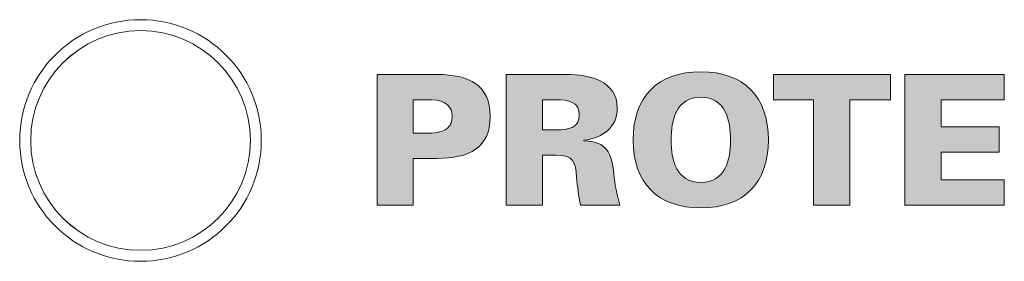
# Model space of a CAD drawing. Units: millimetres. Extents: x 0 to 482, y 0 to 148.
# Drawn here: x 202 to 215, y 132 to 136 of the extents above; entities that cross this region are included whole.
import ezdxf

# ---------------------------------------------------------------- set-up
doc = ezdxf.new("R2010")
doc.units = ezdxf.units.MM
doc.header["$MEASUREMENT"] = 0
doc.layers.add('Hatch', color=7, linetype='Continuous', lineweight=15)
doc.layers.add('Visible', color=7, linetype='Continuous', lineweight=15)

msp = doc.modelspace()

# ---------------------------------------------------------------- hatches: boundary and pattern name
at = {"layer": 'Hatch', "true_color": 0xbbbaba}
h = msp.add_hatch(color=9, dxfattribs=at)
edge = h.paths.add_edge_path()
edge.add_spline(control_points=[(207.225, 133.117), (207.225, 133.117), (206.731, 133.117), (206.731, 133.117)], knot_values=[6, 6, 6, 6, 7, 7, 7, 7], degree=3, periodic=0)
edge.add_spline(control_points=[(206.731, 133.117), (206.731, 133.117), (206.731, 134.901), (206.731, 134.901)], knot_values=[0, 0, 0, 0, 1, 1, 1, 1], degree=3, periodic=0)
edge.add_spline(control_points=[(206.731, 134.901), (206.731, 134.901), (207.551, 134.901), (207.551, 134.901)], knot_values=[1, 1, 1, 1, 2, 2, 2, 2], degree=3, periodic=0)
edge.add_spline(control_points=[(207.551, 134.901), (207.988, 134.901), (208.275, 134.76), (208.275, 134.328), (208.275, 133.896), (207.988, 133.755), (207.551, 133.755)], knot_values=[2, 2, 2, 2, 3, 3, 3, 4, 4, 4, 4], degree=3, periodic=0)
edge.add_spline(control_points=[(207.551, 133.755), (207.551, 133.755), (207.225, 133.755), (207.225, 133.755)], knot_values=[4, 4, 4, 4, 5, 5, 5, 5], degree=3, periodic=0)
edge.add_spline(control_points=[(207.225, 133.755), (207.225, 133.755), (207.225, 133.117), (207.225, 133.117)], knot_values=[5, 5, 5, 5, 6, 6, 6, 6], degree=3, periodic=0)
edge = h.paths.add_edge_path(flags=16)
edge.add_spline(control_points=[(207.225, 134.101), (207.225, 134.101), (207.479, 134.101), (207.479, 134.101)], knot_values=[4, 4, 4, 4, 5, 5, 5, 5], degree=3, periodic=0)
edge.add_spline(control_points=[(207.479, 134.101), (207.675, 134.108), (207.756, 134.197), (207.756, 134.328), (207.756, 134.459), (207.675, 134.548), (207.479, 134.555)], knot_values=[0, 0, 0, 0, 1, 1, 1, 2, 2, 2, 2], degree=3, periodic=0)
edge.add_spline(control_points=[(207.479, 134.555), (207.479, 134.555), (207.225, 134.555), (207.225, 134.555)], knot_values=[2, 2, 2, 2, 3, 3, 3, 3], degree=3, periodic=0)
edge.add_spline(control_points=[(207.225, 134.555), (207.225, 134.555), (207.225, 134.101), (207.225, 134.101)], knot_values=[3, 3, 3, 3, 4, 4, 4, 4], degree=3, periodic=0)
h = msp.add_hatch(color=9, dxfattribs=at)
edge = h.paths.add_edge_path()
edge.add_spline(control_points=[(208.988, 133.799), (208.988, 133.799), (208.988, 133.117), (208.988, 133.117)], knot_values=[12, 12, 12, 12, 13, 13, 13, 13], degree=3, periodic=0)
edge.add_spline(control_points=[(208.988, 133.117), (208.988, 133.117), (208.494, 133.117), (208.494, 133.117)], knot_values=[0, 0, 0, 0, 1, 1, 1, 1], degree=3, periodic=0)
edge.add_spline(control_points=[(208.494, 133.117), (208.494, 133.117), (208.494, 134.901), (208.494, 134.901)], knot_values=[1, 1, 1, 1, 2, 2, 2, 2], degree=3, periodic=0)
edge.add_spline(control_points=[(208.494, 134.901), (208.494, 134.901), (209.319, 134.901), (209.319, 134.901)], knot_values=[2, 2, 2, 2, 3, 3, 3, 3], degree=3, periodic=0)
edge.add_spline(control_points=[(209.319, 134.901), (209.62, 134.901), (210.011, 134.82), (210.011, 134.442), (210.011, 134.175), (209.806, 134.034), (209.556, 134.004)], knot_values=[3, 3, 3, 3, 4, 4, 4, 5, 5, 5, 5], degree=3, periodic=0)
edge.add_spline(control_points=[(209.556, 134.004), (209.556, 134.004), (209.556, 133.994), (209.556, 133.994)], knot_values=[5, 5, 5, 5, 6, 6, 6, 6], degree=3, periodic=0)
edge.add_spline(control_points=[(209.556, 133.994), (209.872, 133.987), (209.932, 133.827), (209.964, 133.55)], knot_values=[6, 6, 6, 6, 7, 7, 7, 7], degree=3, periodic=0)
edge.add_spline(control_points=[(209.964, 133.55), (209.976, 133.402), (210.003, 133.261), (210.045, 133.117)], knot_values=[7, 7, 7, 7, 8, 8, 8, 8], degree=3, periodic=0)
edge.add_spline(control_points=[(210.045, 133.117), (210.045, 133.117), (209.509, 133.117), (209.509, 133.117)], knot_values=[8, 8, 8, 8, 9, 9, 9, 9], degree=3, periodic=0)
edge.add_spline(control_points=[(209.509, 133.117), (209.482, 133.241), (209.467, 133.369), (209.455, 133.495)], knot_values=[9, 9, 9, 9, 10, 10, 10, 10], degree=3, periodic=0)
edge.add_spline(control_points=[(209.455, 133.495), (209.435, 133.71), (209.425, 133.799), (209.173, 133.799)], knot_values=[10, 10, 10, 10, 11, 11, 11, 11], degree=3, periodic=0)
edge.add_spline(control_points=[(209.173, 133.799), (209.173, 133.799), (208.988, 133.799), (208.988, 133.799)], knot_values=[11, 11, 11, 11, 12, 12, 12, 12], degree=3, periodic=0)
edge = h.paths.add_edge_path(flags=16)
edge.add_spline(control_points=[(208.988, 134.145), (208.988, 134.145), (209.181, 134.145), (209.181, 134.145)], knot_values=[4, 4, 4, 4, 5, 5, 5, 5], degree=3, periodic=0)
edge.add_spline(control_points=[(209.181, 134.145), (209.339, 134.145), (209.492, 134.167), (209.492, 134.35), (209.492, 134.533), (209.339, 134.555), (209.181, 134.555)], knot_values=[0, 0, 0, 0, 1, 1, 1, 2, 2, 2, 2], degree=3, periodic=0)
edge.add_spline(control_points=[(209.181, 134.555), (209.181, 134.555), (208.988, 134.555), (208.988, 134.555)], knot_values=[2, 2, 2, 2, 3, 3, 3, 3], degree=3, periodic=0)
edge.add_spline(control_points=[(208.988, 134.555), (208.988, 134.555), (208.988, 134.145), (208.988, 134.145)], knot_values=[3, 3, 3, 3, 4, 4, 4, 4], degree=3, periodic=0)
h = msp.add_hatch(color=9, dxfattribs=at)
edge = h.paths.add_edge_path(flags=16)
edge.add_spline(control_points=[(211.151, 134.592), (210.815, 134.592), (210.746, 134.281), (210.746, 134.002), (210.746, 133.737), (210.815, 133.426), (211.151, 133.426), (211.487, 133.426), (211.557, 133.737), (211.557, 134.002), (211.557, 134.281), (211.487, 134.592), (211.151, 134.592)], knot_values=[0, 0, 0, 0, 1, 1, 1, 2, 2, 2, 3, 3, 3, 4, 4, 4, 4], degree=3, periodic=0)
edge = h.paths.add_edge_path()
edge.add_spline(control_points=[(210.227, 134.009), (210.227, 134.597), (210.561, 134.938), (211.151, 134.938), (211.742, 134.938), (212.075, 134.597), (212.075, 134.009), (212.075, 133.421), (211.742, 133.08), (211.151, 133.08), (210.561, 133.08), (210.227, 133.421), (210.227, 134.009)], knot_values=[0, 0, 0, 0, 1, 1, 1, 2, 2, 2, 3, 3, 3, 4, 4, 4, 4], degree=3, periodic=0)
for points in [[(212.69, 133.117), (212.69, 134.555), (212.144, 134.555), (212.144, 134.901), (213.742, 134.901), (213.742, 134.555), (213.184, 134.555), (213.184, 133.117)], [(215.295, 133.117), (213.937, 133.117), (213.937, 134.901), (215.295, 134.901), (215.295, 134.555), (214.431, 134.555), (214.431, 134.187), (215.226, 134.187), (215.226, 133.841), (214.431, 133.841), (214.431, 133.463), (215.295, 133.463)]]:
    msp.add_hatch(color=9, dxfattribs=at).paths.add_polyline_path(points)

# ---------------------------------------------------------------- linework, layer by layer
at = {"layer": 'Visible'}
for p, q in [((212.144, 134.555), (212.144, 134.901)), ((212.144, 134.901), (213.742, 134.901)), ((213.742, 134.901), (213.742, 134.555)), ((213.937, 133.117), (213.937, 134.901)), ((213.937, 134.901), (215.295, 134.901)), ((215.295, 134.901), (215.295, 134.555)), ((212.69, 134.555), (212.144, 134.555)), ((212.69, 133.117), (212.69, 134.555)), ((213.742, 134.555), (213.184, 134.555)), ((213.184, 134.555), (213.184, 133.117)), ((215.295, 134.555), (214.431, 134.555)), ((214.431, 134.555), (214.431, 134.187)), ((214.431, 134.187), (215.226, 134.187)), ((215.226, 134.187), (215.226, 133.841)), ((215.226, 133.841), (214.431, 133.841)), ((214.431, 133.841), (214.431, 133.463)), ((214.431, 133.463), (215.295, 133.463)), ((215.295, 133.463), (215.295, 133.117)), ((213.184, 133.117), (212.69, 133.117)), ((215.295, 133.117), (213.937, 133.117))]:
    msp.add_line(p, q, dxfattribs=at)
for points, knots in [([(205.15, 134), (205.15, 134.911), (204.412, 135.65), (203.501, 135.65), (202.589, 135.65), (201.851, 134.911), (201.851, 134), (201.851, 133.089), (202.589, 132.35), (203.501, 132.35), (204.412, 132.35), (205.15, 133.089), (205.15, 134)], [0, 0, 0, 0, 1, 1, 1, 2, 2, 2, 3, 3, 3, 4, 4, 4, 4]), ([(202.001, 134), (202.001, 133.172), (202.673, 132.5), (203.501, 132.5), (204.329, 132.5), (205.001, 133.172), (205.001, 134), (205.001, 134.829), (204.329, 135.5), (203.501, 135.5), (202.673, 135.5), (202.001, 134.829), (202.001, 134)], [0, 0, 0, 0, 1, 1, 1, 2, 2, 2, 3, 3, 3, 4, 4, 4, 4]), ([(205.001, 134), (205.001, 133.172), (204.329, 132.5), (203.501, 132.5), (202.672, 132.5), (202.001, 133.172), (202.001, 134), (202.001, 134.829), (202.672, 135.5), (203.501, 135.5), (204.329, 135.5), (205.001, 134.829), (205.001, 134)], [0, 0, 0, 0, 1, 1, 1, 2, 2, 2, 3, 3, 3, 4, 4, 4, 4]), ([(207.551, 134.901), (207.988, 134.901), (208.275, 134.76), (208.275, 134.328), (208.275, 133.896), (207.988, 133.755), (207.551, 133.755)], [2, 2, 2, 2, 3, 3, 3, 4, 4, 4, 4]), ([(209.319, 134.901), (209.62, 134.901), (210.011, 134.82), (210.011, 134.442), (210.011, 134.175), (209.806, 134.034), (209.556, 134.004)], [3, 3, 3, 3, 4, 4, 4, 5, 5, 5, 5]), ([(210.227, 134.009), (210.227, 134.597), (210.561, 134.938), (211.151, 134.938), (211.742, 134.938), (212.075, 134.597), (212.075, 134.009), (212.075, 133.421), (211.742, 133.08), (211.151, 133.08), (210.561, 133.08), (210.227, 133.421), (210.227, 134.009)], [0, 0, 0, 0, 1, 1, 1, 2, 2, 2, 3, 3, 3, 4, 4, 4, 4]), ([(211.151, 134.592), (210.815, 134.592), (210.746, 134.281), (210.746, 134.002), (210.746, 133.737), (210.815, 133.426), (211.151, 133.426), (211.487, 133.426), (211.557, 133.737), (211.557, 134.002), (211.557, 134.281), (211.487, 134.592), (211.151, 134.592)], [0, 0, 0, 0, 1, 1, 1, 2, 2, 2, 3, 3, 3, 4, 4, 4, 4]), ([(207.479, 134.101), (207.675, 134.108), (207.756, 134.197), (207.756, 134.328), (207.756, 134.459), (207.675, 134.548), (207.479, 134.555)], [0, 0, 0, 0, 1, 1, 1, 2, 2, 2, 2]), ([(209.181, 134.145), (209.339, 134.145), (209.492, 134.167), (209.492, 134.35), (209.492, 134.533), (209.339, 134.555), (209.181, 134.555)], [0, 0, 0, 0, 1, 1, 1, 2, 2, 2, 2])]:
    msp.add_open_spline(points, degree=3, knots=knots, dxfattribs=at)
for points in [[(206.731, 133.117), (206.731, 133.117), (206.731, 134.901), (206.731, 134.901)], [(206.731, 134.901), (206.731, 134.901), (207.551, 134.901), (207.551, 134.901)], [(208.494, 133.117), (208.494, 133.117), (208.494, 134.901), (208.494, 134.901)], [(208.494, 134.901), (208.494, 134.901), (209.319, 134.901), (209.319, 134.901)], [(207.479, 134.555), (207.479, 134.555), (207.225, 134.555), (207.225, 134.555)], [(207.225, 134.555), (207.225, 134.555), (207.225, 134.101), (207.225, 134.101)], [(209.181, 134.555), (209.181, 134.555), (208.988, 134.555), (208.988, 134.555)], [(208.988, 134.555), (208.988, 134.555), (208.988, 134.145), (208.988, 134.145)], [(207.225, 134.101), (207.225, 134.101), (207.479, 134.101), (207.479, 134.101)], [(208.988, 134.145), (208.988, 134.145), (209.181, 134.145), (209.181, 134.145)], [(209.556, 134.004), (209.556, 134.004), (209.556, 133.994), (209.556, 133.994)], [(209.556, 133.994), (209.872, 133.987), (209.932, 133.827), (209.964, 133.55)], [(209.173, 133.799), (209.173, 133.799), (208.988, 133.799), (208.988, 133.799)], [(208.988, 133.799), (208.988, 133.799), (208.988, 133.117), (208.988, 133.117)], [(209.455, 133.495), (209.435, 133.71), (209.425, 133.799), (209.173, 133.799)], [(207.551, 133.755), (207.551, 133.755), (207.225, 133.755), (207.225, 133.755)], [(207.225, 133.755), (207.225, 133.755), (207.225, 133.117), (207.225, 133.117)], [(209.964, 133.55), (209.976, 133.402), (210.003, 133.261), (210.045, 133.117)], [(209.509, 133.117), (209.482, 133.241), (209.467, 133.369), (209.455, 133.495)], [(207.225, 133.117), (207.225, 133.117), (206.731, 133.117), (206.731, 133.117)], [(208.988, 133.117), (208.988, 133.117), (208.494, 133.117), (208.494, 133.117)], [(210.045, 133.117), (210.045, 133.117), (209.509, 133.117), (209.509, 133.117)]]:
    msp.add_open_spline(points, degree=3, dxfattribs=at)

doc.saveas('drawing.dxf')
